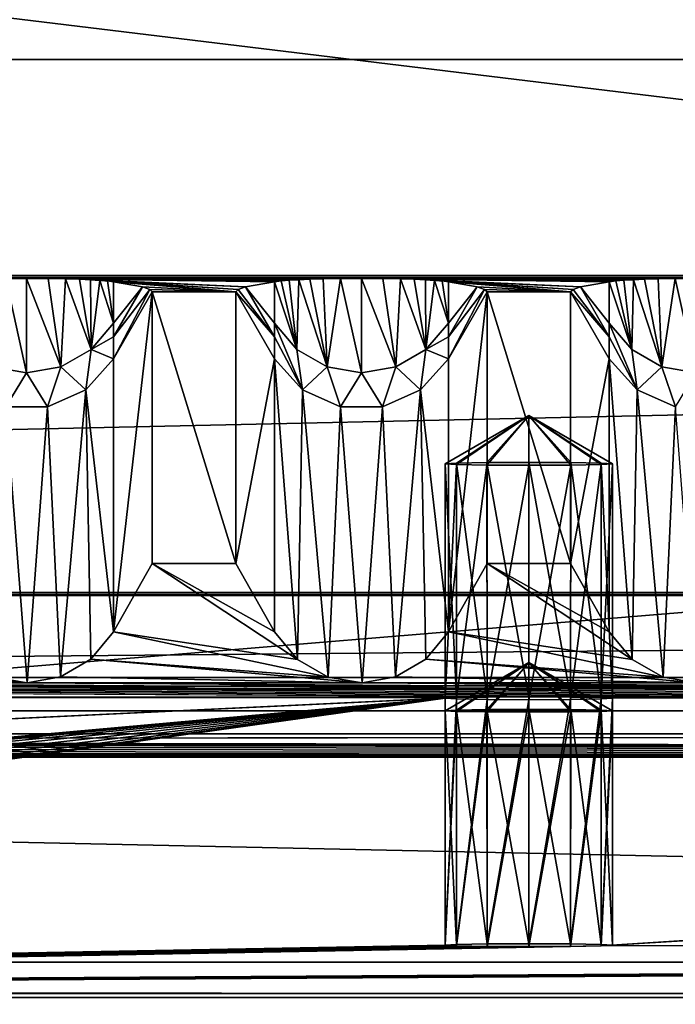
# Model space of a CAD drawing. Units: millimetres. Extents: x -300 to 300, y -145 to 262.
# Drawn here: x 65 to 84, y 191 to 221 of the extents above; entities that cross this region are included whole.
import ezdxf

# ---------------------------------------------------------------- set-up
doc = ezdxf.new("R2010")
doc.units = ezdxf.units.MM
doc.header["$LTSCALE"] = 81.481481
for name, color, linetype in [('13', 7, 'CONTINUOUS'), ('16', 7, 'CONTINUOUS'), ('179', 7, 'CONTINUOUS'), ('180', 7, 'CONTINUOUS'), ('181', 7, 'CONTINUOUS'), ('182', 7, 'CONTINUOUS'), ('208', 7, 'CONTINUOUS'), ('209', 7, 'CONTINUOUS'), ('21', 7, 'CONTINUOUS'), ('211', 7, 'CONTINUOUS'), ('212', 7, 'CONTINUOUS'), ('213', 7, 'CONTINUOUS'), ('214', 7, 'CONTINUOUS'), ('215', 7, 'CONTINUOUS'), ('216', 7, 'CONTINUOUS'), ('217', 7, 'CONTINUOUS'), ('218', 7, 'CONTINUOUS'), ('219', 7, 'CONTINUOUS'), ('220', 7, 'CONTINUOUS'), ('222', 7, 'CONTINUOUS'), ('223', 7, 'CONTINUOUS'), ('24', 7, 'CONTINUOUS'), ('25', 7, 'CONTINUOUS'), ('261', 7, 'CONTINUOUS'), ('262', 7, 'CONTINUOUS'), ('263', 7, 'CONTINUOUS'), ('264', 7, 'CONTINUOUS'), ('302', 7, 'CONTINUOUS'), ('303', 7, 'CONTINUOUS'), ('306', 7, 'CONTINUOUS'), ('31', 7, 'CONTINUOUS'), ('55', 7, 'CONTINUOUS'), ('56', 7, 'CONTINUOUS'), ('57', 7, 'CONTINUOUS'), ('59', 7, 'CONTINUOUS'), ('61', 7, 'CONTINUOUS'), ('62', 7, 'CONTINUOUS'), ('63', 7, 'CONTINUOUS')]:
    doc.layers.add(name, color=color, linetype=linetype)

msp = doc.modelspace()

# ---------------------------------------------------------------- linework, layer by layer
at = {"layer": '13', "color": 253, "linetype": 'Continuous', "true_color": 0xa0abb8}
for points in [[(-287, 172.444, 264.023), (287, 172.444, 264.023), (-287, 219.444, 263.985), (-287, 172.444, 264.023)], [(-287, 219.444, 263.985), (287, 172.444, 264.023), (287, 219.444, 263.985), (-287, 219.444, 263.985)]]:
    msp.add_3dface(points, dxfattribs=at)
at = {"layer": '16', "color": 253, "linetype": 'Continuous', "true_color": 0xa0abb8}
for points in [[(-276, 261.998, -293.049), (276, 261.998, -293.049), (-235, 199.998, -292.999), (-276, 261.998, -293.049)], [(-235, 199.998, -292.999), (276, 261.998, -293.049), (235, 199.998, -292.999), (-235, 199.998, -292.999)]]:
    msp.add_3dface(points, dxfattribs=at)
at = {"layer": '179', "color": 253, "linetype": 'Continuous', "true_color": 0xa0abb8}
for points in [[(77.835, 200.025, 169.802), (80, 201.446, 171.077), (77.5, 200.003, 171.052), (77.835, 200.025, 169.802)], [(78.75, 200.041, 168.887), (80, 201.446, 171.077), (77.835, 200.025, 169.802), (78.75, 200.041, 168.887)], [(80, 200.047, 168.552), (80, 201.446, 171.077), (78.75, 200.041, 168.887), (80, 200.047, 168.552)], [(82.5, 200.003, 171.052), (80, 201.446, 171.077), (82.165, 200.025, 169.802), (82.5, 200.003, 171.052)], [(82.165, 200.025, 169.802), (80, 201.446, 171.077), (81.25, 200.041, 168.887), (82.165, 200.025, 169.802)], [(81.25, 200.041, 168.887), (80, 201.446, 171.077), (80, 200.047, 168.552), (81.25, 200.041, 168.887)]]:
    msp.add_3dface(points, dxfattribs=at)
at = {"layer": '180', "color": 253, "linetype": 'Continuous', "true_color": 0xa0abb8}
for points in [[(77.835, 193.026, 169.683), (77.835, 200.025, 169.802), (77.5, 200.003, 171.052), (77.835, 193.026, 169.683)], [(77.5, 193.004, 170.931), (77.835, 193.026, 169.683), (77.5, 200.003, 171.052), (77.5, 193.004, 170.931)], [(78.752, 193.042, 168.766), (78.75, 200.041, 168.887), (77.835, 200.025, 169.802), (78.752, 193.042, 168.766)], [(77.835, 193.026, 169.683), (78.752, 193.042, 168.766), (77.835, 200.025, 169.802), (77.835, 193.026, 169.683)], [(80, 193.048, 168.431), (80, 200.047, 168.552), (78.75, 200.041, 168.887), (80, 193.048, 168.431)], [(78.752, 193.042, 168.766), (80, 193.048, 168.431), (78.75, 200.041, 168.887), (78.752, 193.042, 168.766)], [(80, 193.048, 168.431), (81.248, 193.042, 168.766), (80, 200.047, 168.552), (80, 193.048, 168.431)], [(81.248, 193.042, 168.766), (81.25, 200.041, 168.887), (80, 200.047, 168.552), (81.248, 193.042, 168.766)], [(81.248, 193.042, 168.766), (82.165, 193.026, 169.683), (81.25, 200.041, 168.887), (81.248, 193.042, 168.766)], [(82.165, 193.026, 169.683), (82.165, 200.025, 169.802), (81.25, 200.041, 168.887), (82.165, 193.026, 169.683)], [(82.165, 193.026, 169.683), (82.5, 193.004, 170.931), (82.165, 200.025, 169.802), (82.165, 193.026, 169.683)], [(82.5, 193.004, 170.931), (82.5, 200.003, 171.052), (82.165, 200.025, 169.802), (82.5, 193.004, 170.931)]]:
    msp.add_3dface(points, dxfattribs=at)
at = {"layer": '181', "color": 253, "linetype": 'Continuous', "true_color": 0xa0abb8}
for points in [[(77.5, 200.003, 171.052), (80, 201.446, 171.077), (77.835, 199.982, 172.302), (77.5, 200.003, 171.052)], [(77.835, 199.982, 172.302), (80, 201.446, 171.077), (78.75, 199.966, 173.217), (77.835, 199.982, 172.302)], [(78.75, 199.966, 173.217), (80, 201.446, 171.077), (80, 199.96, 173.552), (78.75, 199.966, 173.217)], [(80, 201.446, 171.077), (82.5, 200.003, 171.052), (82.165, 199.982, 172.302), (80, 201.446, 171.077)], [(80, 199.96, 173.552), (80, 201.446, 171.077), (81.25, 199.966, 173.217), (80, 199.96, 173.552)], [(81.25, 199.966, 173.217), (80, 201.446, 171.077), (82.165, 199.982, 172.302), (81.25, 199.966, 173.217)]]:
    msp.add_3dface(points, dxfattribs=at)
at = {"layer": '182', "color": 253, "linetype": 'Continuous', "true_color": 0xa0abb8}
for points in [[(77.5, 193.004, 170.931), (77.5, 200.003, 171.052), (77.835, 199.982, 172.302), (77.5, 193.004, 170.931)], [(77.835, 192.983, 172.178), (77.5, 193.004, 170.931), (77.835, 199.982, 172.302), (77.835, 192.983, 172.178)], [(77.835, 192.983, 172.178), (77.835, 199.982, 172.302), (78.75, 199.966, 173.217), (77.835, 192.983, 172.178)], [(78.752, 192.967, 173.095), (77.835, 192.983, 172.178), (78.75, 199.966, 173.217), (78.752, 192.967, 173.095)], [(78.752, 192.967, 173.095), (78.75, 199.966, 173.217), (80, 199.96, 173.552), (78.752, 192.967, 173.095)], [(80, 192.961, 173.43), (78.752, 192.967, 173.095), (80, 199.96, 173.552), (80, 192.961, 173.43)], [(81.248, 192.967, 173.095), (80, 192.961, 173.43), (81.25, 199.966, 173.217), (81.248, 192.967, 173.095)], [(80, 192.961, 173.43), (80, 199.96, 173.552), (81.25, 199.966, 173.217), (80, 192.961, 173.43)], [(82.165, 192.983, 172.178), (81.248, 192.967, 173.095), (82.165, 199.982, 172.302), (82.165, 192.983, 172.178)], [(81.248, 192.967, 173.095), (81.25, 199.966, 173.217), (82.165, 199.982, 172.302), (81.248, 192.967, 173.095)], [(82.5, 193.004, 170.931), (82.165, 192.983, 172.178), (82.5, 200.003, 171.052), (82.5, 193.004, 170.931)], [(82.5, 200.003, 171.052), (82.165, 192.983, 172.178), (82.165, 199.982, 172.302), (82.5, 200.003, 171.052)]]:
    msp.add_3dface(points, dxfattribs=at)
at = {"layer": '208', "color": 253, "linetype": 'Continuous', "true_color": 0xa0abb8}
for points in [[(82.402, 202.361, 208.099), (83.088, 201.535, 208.896), (82.402, 210.506, -261.427), (82.402, 202.361, 208.099)], [(82.402, 210.506, -261.427), (83.088, 201.535, 208.896), (83.237, 209.579, -261.443), (82.402, 210.506, -261.427)], [(83.088, 201.535, 208.896), (84.008, 201.007, 209.406), (83.237, 209.579, -261.443), (83.088, 201.535, 208.896)], [(83.237, 209.579, -261.443), (84.008, 201.007, 209.406), (84.376, 209.072, -261.452), (83.237, 209.579, -261.443)], [(84.008, 201.007, 209.406), (85.019, 200.835, 209.572), (84.376, 209.072, -261.452), (84.008, 201.007, 209.406)]]:
    msp.add_3dface(points, dxfattribs=at)
at = {"layer": '209', "color": 253, "linetype": 'Continuous', "true_color": 0xa0abb8}
for points in [[(81.247, 212.506, -261.392), (81.247, 204.395, 206.134), (82.402, 210.506, -261.427), (81.247, 212.506, -261.392)], [(81.247, 204.395, 206.134), (82.402, 202.361, 208.099), (82.402, 210.506, -261.427), (81.247, 204.395, 206.134)]]:
    msp.add_3dface(points, dxfattribs=at)
at = {"layer": '21', "color": 253, "linetype": 'Continuous', "true_color": 0xa0abb8}
for points in [[(276, 262, -290.049), (-276, 262, -290.049), (235, 200, -289.999), (276, 262, -290.049)], [(235, 200, -289.999), (-276, 262, -290.049), (-235, 200, -289.999), (235, 200, -289.999)]]:
    msp.add_3dface(points, dxfattribs=at)
at = {"layer": '211', "color": 253, "linetype": 'Continuous', "true_color": 0xa0abb8}
for points in [[(82.601, 212.833, -280.296), (82.402, 212.811, -278.996), (83.072, 210.783, -273.152), (82.601, 212.833, -280.296)], [(83.072, 210.783, -273.152), (82.402, 212.811, -278.996), (82.402, 211.57, -273.02), (83.072, 210.783, -273.152)], [(82.841, 212.853, -281.437), (82.601, 212.833, -280.296), (83.072, 210.783, -273.152), (82.841, 212.853, -281.437)], [(83.125, 212.871, -282.434), (82.841, 212.853, -281.437), (83.072, 210.783, -273.152), (83.125, 212.871, -282.434)], [(83.974, 210.269, -273.238), (83.125, 212.871, -282.434), (83.072, 210.783, -273.152), (83.974, 210.269, -273.238)], [(83.456, 212.885, -283.288), (83.125, 212.871, -282.434), (83.974, 210.269, -273.238), (83.456, 212.885, -283.288)], [(83.858, 212.898, -284.011), (83.456, 212.885, -283.288), (83.974, 210.269, -273.238), (83.858, 212.898, -284.011)], [(84.374, 212.908, -284.567), (83.858, 212.898, -284.011), (83.974, 210.269, -273.238), (84.374, 212.908, -284.567)], [(85, 210.091, -273.268), (84.374, 212.908, -284.567), (83.974, 210.269, -273.238), (85, 210.091, -273.268)], [(85, 212.911, -284.793), (84.374, 212.908, -284.567), (85, 210.091, -273.268), (85, 212.911, -284.793)], [(83.237, 209.579, -261.443), (83.072, 210.783, -273.152), (82.402, 211.57, -273.02), (83.237, 209.579, -261.443)], [(83.237, 209.579, -261.443), (82.402, 211.57, -273.02), (82.402, 211.161, -270.277), (83.237, 209.579, -261.443)], [(82.402, 210.506, -261.427), (83.237, 209.579, -261.443), (82.402, 211.161, -270.277), (82.402, 210.506, -261.427)], [(83.237, 209.579, -261.443), (83.974, 210.269, -273.238), (83.072, 210.783, -273.152), (83.237, 209.579, -261.443)], [(83.237, 209.579, -261.443), (84.376, 209.072, -261.452), (83.974, 210.269, -273.238), (83.237, 209.579, -261.443)], [(84.376, 209.072, -261.452), (85, 210.091, -273.268), (83.974, 210.269, -273.238), (84.376, 209.072, -261.452)]]:
    msp.add_3dface(points, dxfattribs=at)
at = {"layer": '212', "color": 253, "linetype": 'Continuous', "true_color": 0xa0abb8}
for points in [[(82.402, 212.811, -278.996), (81.539, 212.658, -270.194), (82.402, 211.57, -273.02), (82.402, 212.811, -278.996)], [(81.32, 212.582, -265.794), (81.247, 212.506, -261.392), (82.402, 211.161, -270.277), (81.32, 212.582, -265.794)], [(81.539, 212.658, -270.194), (81.32, 212.582, -265.794), (82.402, 211.161, -270.277), (81.539, 212.658, -270.194)], [(82.402, 211.57, -273.02), (81.539, 212.658, -270.194), (82.402, 211.161, -270.277), (82.402, 211.57, -273.02)], [(81.247, 212.506, -261.392), (82.402, 210.506, -261.427), (82.402, 211.161, -270.277), (81.247, 212.506, -261.392)]]:
    msp.add_3dface(points, dxfattribs=at)
at = {"layer": '213', "color": 253, "linetype": 'Continuous', "true_color": 0xa0abb8}
for points in [[(78.753, 204.395, 206.134), (78.753, 212.506, -261.392), (77.598, 202.361, 208.099), (78.753, 204.395, 206.134)], [(77.598, 202.361, 208.099), (78.753, 212.506, -261.392), (77.598, 210.506, -261.427), (77.598, 202.361, 208.099)]]:
    msp.add_3dface(points, dxfattribs=at)
at = {"layer": '214', "color": 253, "linetype": 'Continuous', "true_color": 0xa0abb8}
for points in [[(72.402, 202.361, 208.099), (73.088, 201.535, 208.896), (72.402, 210.506, -261.427), (72.402, 202.361, 208.099)], [(72.402, 210.506, -261.427), (73.088, 201.535, 208.896), (73.237, 209.579, -261.443), (72.402, 210.506, -261.427)], [(77.598, 202.361, 208.099), (77.598, 210.506, -261.427), (76.763, 209.579, -261.443), (77.598, 202.361, 208.099)], [(73.088, 201.535, 208.896), (74.008, 201.007, 209.406), (73.237, 209.579, -261.443), (73.088, 201.535, 208.896)], [(73.237, 209.579, -261.443), (74.008, 201.007, 209.406), (74.376, 209.072, -261.452), (73.237, 209.579, -261.443)], [(75.624, 209.072, -261.452), (76.015, 201.015, 209.399), (76.763, 209.579, -261.443), (75.624, 209.072, -261.452)], [(76.015, 201.015, 209.399), (76.92, 201.542, 208.89), (76.763, 209.579, -261.443), (76.015, 201.015, 209.399)], [(76.92, 201.542, 208.89), (77.598, 202.361, 208.099), (76.763, 209.579, -261.443), (76.92, 201.542, 208.89)], [(74.008, 201.007, 209.406), (75.019, 200.835, 209.572), (74.376, 209.072, -261.452), (74.008, 201.007, 209.406)], [(74.376, 209.072, -261.452), (75.019, 200.835, 209.572), (75.624, 209.072, -261.452), (74.376, 209.072, -261.452)], [(75.019, 200.835, 209.572), (76.015, 201.015, 209.399), (75.624, 209.072, -261.452), (75.019, 200.835, 209.572)]]:
    msp.add_3dface(points, dxfattribs=at)
at = {"layer": '215', "color": 253, "linetype": 'Continuous', "true_color": 0xa0abb8}
for points in [[(71.247, 212.506, -261.392), (71.247, 204.395, 206.134), (72.402, 210.506, -261.427), (71.247, 212.506, -261.392)], [(71.247, 204.395, 206.134), (72.402, 202.361, 208.099), (72.402, 210.506, -261.427), (71.247, 204.395, 206.134)]]:
    msp.add_3dface(points, dxfattribs=at)
at = {"layer": '216', "color": 253, "linetype": 'Continuous', "true_color": 0xa0abb8}
for points in [[(78.461, 212.658, -270.194), (77.598, 212.811, -278.996), (77.598, 211.57, -273.02), (78.461, 212.658, -270.194)], [(78.68, 212.582, -265.794), (78.461, 212.658, -270.194), (77.598, 211.161, -270.277), (78.68, 212.582, -265.794)], [(77.598, 211.161, -270.277), (78.461, 212.658, -270.194), (77.598, 211.57, -273.02), (77.598, 211.161, -270.277)], [(78.753, 212.506, -261.392), (78.68, 212.582, -265.794), (77.598, 210.506, -261.427), (78.753, 212.506, -261.392)], [(77.598, 210.506, -261.427), (78.68, 212.582, -265.794), (77.598, 211.161, -270.277), (77.598, 210.506, -261.427)]]:
    msp.add_3dface(points, dxfattribs=at)
at = {"layer": '217', "color": 253, "linetype": 'Continuous', "true_color": 0xa0abb8}
for points in [[(72.601, 212.833, -280.296), (72.402, 212.811, -278.996), (73.072, 210.783, -273.152), (72.601, 212.833, -280.296)], [(73.072, 210.783, -273.152), (72.402, 212.811, -278.996), (72.402, 211.57, -273.02), (73.072, 210.783, -273.152)], [(72.841, 212.853, -281.437), (72.601, 212.833, -280.296), (73.072, 210.783, -273.152), (72.841, 212.853, -281.437)], [(73.125, 212.871, -282.434), (72.841, 212.853, -281.437), (73.072, 210.783, -273.152), (73.125, 212.871, -282.434)], [(73.974, 210.269, -273.238), (73.125, 212.871, -282.434), (73.072, 210.783, -273.152), (73.974, 210.269, -273.238)], [(73.456, 212.885, -283.288), (73.125, 212.871, -282.434), (73.974, 210.269, -273.238), (73.456, 212.885, -283.288)], [(73.858, 212.898, -284.011), (73.456, 212.885, -283.288), (73.974, 210.269, -273.238), (73.858, 212.898, -284.011)], [(74.374, 212.908, -284.567), (73.858, 212.898, -284.011), (73.974, 210.269, -273.238), (74.374, 212.908, -284.567)], [(75, 210.091, -273.268), (74.374, 212.908, -284.567), (73.974, 210.269, -273.238), (75, 210.091, -273.268)], [(75, 212.911, -284.793), (74.374, 212.908, -284.567), (75, 210.091, -273.268), (75, 212.911, -284.793)], [(75.643, 212.907, -284.555), (75, 212.911, -284.793), (76.026, 210.269, -273.238), (75.643, 212.907, -284.555)], [(76.026, 210.269, -273.238), (75, 212.911, -284.793), (75, 210.091, -273.268), (76.026, 210.269, -273.238)], [(76.162, 212.897, -283.98), (75.643, 212.907, -284.555), (76.026, 210.269, -273.238), (76.162, 212.897, -283.98)], [(76.928, 210.783, -273.152), (76.162, 212.897, -283.98), (76.026, 210.269, -273.238), (76.928, 210.783, -273.152)], [(76.575, 212.884, -283.216), (76.162, 212.897, -283.98), (76.928, 210.783, -273.152), (76.575, 212.884, -283.216)], [(76.911, 212.869, -282.322), (76.575, 212.884, -283.216), (76.928, 210.783, -273.152), (76.911, 212.869, -282.322)], [(77.185, 212.851, -281.329), (76.911, 212.869, -282.322), (76.928, 210.783, -273.152), (77.185, 212.851, -281.329)], [(77.598, 211.57, -273.02), (77.185, 212.851, -281.329), (76.928, 210.783, -273.152), (77.598, 211.57, -273.02)], [(77.411, 212.832, -280.227), (77.185, 212.851, -281.329), (77.598, 211.57, -273.02), (77.411, 212.832, -280.227)], [(77.598, 212.811, -278.996), (77.411, 212.832, -280.227), (77.598, 211.57, -273.02), (77.598, 212.811, -278.996)], [(73.237, 209.579, -261.443), (73.072, 210.783, -273.152), (72.402, 211.57, -273.02), (73.237, 209.579, -261.443)], [(73.237, 209.579, -261.443), (72.402, 211.57, -273.02), (72.402, 211.161, -270.277), (73.237, 209.579, -261.443)], [(77.598, 211.161, -270.277), (77.598, 211.57, -273.02), (76.928, 210.783, -273.152), (77.598, 211.161, -270.277)], [(72.402, 210.506, -261.427), (73.237, 209.579, -261.443), (72.402, 211.161, -270.277), (72.402, 210.506, -261.427)], [(77.598, 210.506, -261.427), (77.598, 211.161, -270.277), (76.928, 210.783, -273.152), (77.598, 210.506, -261.427)], [(73.237, 209.579, -261.443), (73.974, 210.269, -273.238), (73.072, 210.783, -273.152), (73.237, 209.579, -261.443)], [(76.763, 209.579, -261.443), (76.928, 210.783, -273.152), (76.026, 210.269, -273.238), (76.763, 209.579, -261.443)], [(76.763, 209.579, -261.443), (77.598, 210.506, -261.427), (76.928, 210.783, -273.152), (76.763, 209.579, -261.443)], [(73.237, 209.579, -261.443), (74.376, 209.072, -261.452), (73.974, 210.269, -273.238), (73.237, 209.579, -261.443)], [(74.376, 209.072, -261.452), (75, 210.091, -273.268), (73.974, 210.269, -273.238), (74.376, 209.072, -261.452)], [(75.624, 209.072, -261.452), (76.026, 210.269, -273.238), (75, 210.091, -273.268), (75.624, 209.072, -261.452)], [(75.624, 209.072, -261.452), (76.763, 209.579, -261.443), (76.026, 210.269, -273.238), (75.624, 209.072, -261.452)], [(74.376, 209.072, -261.452), (75.624, 209.072, -261.452), (75, 210.091, -273.268), (74.376, 209.072, -261.452)]]:
    msp.add_3dface(points, dxfattribs=at)
at = {"layer": '218', "color": 253, "linetype": 'Continuous', "true_color": 0xa0abb8}
for points in [[(72.402, 212.811, -278.996), (71.539, 212.658, -270.194), (72.402, 211.57, -273.02), (72.402, 212.811, -278.996)], [(71.32, 212.582, -265.794), (71.247, 212.506, -261.392), (72.402, 211.161, -270.277), (71.32, 212.582, -265.794)], [(71.539, 212.658, -270.194), (71.32, 212.582, -265.794), (72.402, 211.161, -270.277), (71.539, 212.658, -270.194)], [(72.402, 211.57, -273.02), (71.539, 212.658, -270.194), (72.402, 211.161, -270.277), (72.402, 211.57, -273.02)], [(71.247, 212.506, -261.392), (72.402, 210.506, -261.427), (72.402, 211.161, -270.277), (71.247, 212.506, -261.392)]]:
    msp.add_3dface(points, dxfattribs=at)
at = {"layer": '219', "color": 253, "linetype": 'Continuous', "true_color": 0xa0abb8}
for points in [[(68.753, 204.395, 206.134), (68.753, 212.506, -261.392), (67.598, 202.361, 208.099), (68.753, 204.395, 206.134)], [(67.598, 202.361, 208.099), (68.753, 212.506, -261.392), (67.598, 210.506, -261.427), (67.598, 202.361, 208.099)]]:
    msp.add_3dface(points, dxfattribs=at)
at = {"layer": '220', "color": 253, "linetype": 'Continuous', "true_color": 0xa0abb8}
for points in [[(67.598, 202.361, 208.099), (67.598, 210.506, -261.427), (66.763, 209.579, -261.443), (67.598, 202.361, 208.099)], [(65.624, 209.072, -261.452), (66.015, 201.015, 209.399), (66.763, 209.579, -261.443), (65.624, 209.072, -261.452)], [(66.015, 201.015, 209.399), (66.92, 201.542, 208.89), (66.763, 209.579, -261.443), (66.015, 201.015, 209.399)], [(66.92, 201.542, 208.89), (67.598, 202.361, 208.099), (66.763, 209.579, -261.443), (66.92, 201.542, 208.89)], [(64.008, 201.007, 209.406), (65.019, 200.835, 209.572), (64.376, 209.072, -261.452), (64.008, 201.007, 209.406)], [(64.376, 209.072, -261.452), (65.019, 200.835, 209.572), (65.624, 209.072, -261.452), (64.376, 209.072, -261.452)], [(65.019, 200.835, 209.572), (66.015, 201.015, 209.399), (65.624, 209.072, -261.452), (65.019, 200.835, 209.572)]]:
    msp.add_3dface(points, dxfattribs=at)
at = {"layer": '222', "color": 253, "linetype": 'Continuous', "true_color": 0xa0abb8}
for points in [[(68.461, 212.658, -270.194), (67.598, 212.811, -278.996), (67.598, 211.57, -273.02), (68.461, 212.658, -270.194)], [(68.68, 212.582, -265.794), (68.461, 212.658, -270.194), (67.598, 211.161, -270.277), (68.68, 212.582, -265.794)], [(67.598, 211.161, -270.277), (68.461, 212.658, -270.194), (67.598, 211.57, -273.02), (67.598, 211.161, -270.277)], [(68.753, 212.506, -261.392), (68.68, 212.582, -265.794), (67.598, 210.506, -261.427), (68.753, 212.506, -261.392)], [(67.598, 210.506, -261.427), (68.68, 212.582, -265.794), (67.598, 211.161, -270.277), (67.598, 210.506, -261.427)]]:
    msp.add_3dface(points, dxfattribs=at)
at = {"layer": '223', "color": 253, "linetype": 'Continuous', "true_color": 0xa0abb8}
for points in [[(65, 210.091, -273.268), (64.374, 212.908, -284.567), (63.974, 210.269, -273.238), (65, 210.091, -273.268)], [(65, 212.911, -284.793), (64.374, 212.908, -284.567), (65, 210.091, -273.268), (65, 212.911, -284.793)], [(65.643, 212.907, -284.555), (65, 212.911, -284.793), (66.026, 210.269, -273.238), (65.643, 212.907, -284.555)], [(66.026, 210.269, -273.238), (65, 212.911, -284.793), (65, 210.091, -273.268), (66.026, 210.269, -273.238)], [(66.162, 212.897, -283.98), (65.643, 212.907, -284.555), (66.026, 210.269, -273.238), (66.162, 212.897, -283.98)], [(66.928, 210.783, -273.152), (66.162, 212.897, -283.98), (66.026, 210.269, -273.238), (66.928, 210.783, -273.152)], [(66.575, 212.884, -283.216), (66.162, 212.897, -283.98), (66.928, 210.783, -273.152), (66.575, 212.884, -283.216)], [(66.911, 212.869, -282.322), (66.575, 212.884, -283.216), (66.928, 210.783, -273.152), (66.911, 212.869, -282.322)], [(67.185, 212.851, -281.329), (66.911, 212.869, -282.322), (66.928, 210.783, -273.152), (67.185, 212.851, -281.329)], [(67.598, 211.57, -273.02), (67.185, 212.851, -281.329), (66.928, 210.783, -273.152), (67.598, 211.57, -273.02)], [(67.411, 212.832, -280.227), (67.185, 212.851, -281.329), (67.598, 211.57, -273.02), (67.411, 212.832, -280.227)], [(67.598, 212.811, -278.996), (67.411, 212.832, -280.227), (67.598, 211.57, -273.02), (67.598, 212.811, -278.996)], [(67.598, 211.161, -270.277), (67.598, 211.57, -273.02), (66.928, 210.783, -273.152), (67.598, 211.161, -270.277)], [(67.598, 210.506, -261.427), (67.598, 211.161, -270.277), (66.928, 210.783, -273.152), (67.598, 210.506, -261.427)], [(66.763, 209.579, -261.443), (66.928, 210.783, -273.152), (66.026, 210.269, -273.238), (66.763, 209.579, -261.443)], [(66.763, 209.579, -261.443), (67.598, 210.506, -261.427), (66.928, 210.783, -273.152), (66.763, 209.579, -261.443)], [(64.376, 209.072, -261.452), (65, 210.091, -273.268), (63.974, 210.269, -273.238), (64.376, 209.072, -261.452)], [(65.624, 209.072, -261.452), (66.026, 210.269, -273.238), (65, 210.091, -273.268), (65.624, 209.072, -261.452)], [(65.624, 209.072, -261.452), (66.763, 209.579, -261.443), (66.026, 210.269, -273.238), (65.624, 209.072, -261.452)], [(64.376, 209.072, -261.452), (65.624, 209.072, -261.452), (65, 210.091, -273.268), (64.376, 209.072, -261.452)]]:
    msp.add_3dface(points, dxfattribs=at)
at = {"layer": '24', "color": 253, "linetype": 'Continuous', "true_color": 0xa0abb8}
for points in [[(284, 172.442, 261.023), (-284, 172.442, 261.023), (284, 219.442, 260.985), (284, 172.442, 261.023)], [(-284, 172.442, 261.023), (-284, 219.442, 260.985), (284, 219.442, 260.985), (-284, 172.442, 261.023)]]:
    msp.add_3dface(points, dxfattribs=at)
at = {"layer": '25', "color": 253, "linetype": 'Continuous', "true_color": 0xa0abb8}
for points in [[(-287, 219.444, 263.985), (287, 219.444, 263.985), (-284, 219.442, 260.985), (-287, 219.444, 263.985)], [(-284, 219.442, 260.985), (287, 219.444, 263.985), (284, 219.442, 260.985), (-284, 219.442, 260.985)]]:
    msp.add_3dface(points, dxfattribs=at)
at = {"layer": '261', "color": 253, "linetype": 'Continuous', "true_color": 0xa0abb8}
for points in [[(77.835, 207.396, -255.134), (80, 208.818, -253.859), (77.5, 207.375, -253.884), (77.835, 207.396, -255.134)], [(78.75, 207.412, -256.049), (80, 208.818, -253.859), (77.835, 207.396, -255.134), (78.75, 207.412, -256.049)], [(80, 207.418, -256.384), (80, 208.818, -253.859), (78.75, 207.412, -256.049), (80, 207.418, -256.384)], [(82.5, 207.375, -253.884), (80, 208.818, -253.859), (82.165, 207.396, -255.134), (82.5, 207.375, -253.884)], [(82.165, 207.396, -255.134), (80, 208.818, -253.859), (81.25, 207.412, -256.049), (82.165, 207.396, -255.134)], [(81.25, 207.412, -256.049), (80, 208.818, -253.859), (80, 207.418, -256.384), (81.25, 207.412, -256.049)]]:
    msp.add_3dface(points, dxfattribs=at)
at = {"layer": '262', "color": 253, "linetype": 'Continuous', "true_color": 0xa0abb8}
for points in [[(77.835, 200.397, -255.253), (77.835, 207.396, -255.134), (77.5, 207.375, -253.884), (77.835, 200.397, -255.253)], [(77.5, 200.376, -254.005), (77.835, 200.397, -255.253), (77.5, 207.375, -253.884), (77.5, 200.376, -254.005)], [(78.752, 200.413, -256.17), (78.75, 207.412, -256.049), (77.835, 207.396, -255.134), (78.752, 200.413, -256.17)], [(77.835, 200.397, -255.253), (78.752, 200.413, -256.17), (77.835, 207.396, -255.134), (77.835, 200.397, -255.253)], [(80, 200.419, -256.505), (80, 207.418, -256.384), (78.75, 207.412, -256.049), (80, 200.419, -256.505)], [(78.752, 200.413, -256.17), (80, 200.419, -256.505), (78.75, 207.412, -256.049), (78.752, 200.413, -256.17)], [(80, 200.419, -256.505), (81.248, 200.413, -256.17), (80, 207.418, -256.384), (80, 200.419, -256.505)], [(81.248, 200.413, -256.17), (81.25, 207.412, -256.049), (80, 207.418, -256.384), (81.248, 200.413, -256.17)], [(81.248, 200.413, -256.17), (82.165, 200.397, -255.253), (81.25, 207.412, -256.049), (81.248, 200.413, -256.17)], [(82.165, 200.397, -255.253), (82.165, 207.396, -255.134), (81.25, 207.412, -256.049), (82.165, 200.397, -255.253)], [(82.165, 200.397, -255.253), (82.5, 200.376, -254.005), (82.165, 207.396, -255.134), (82.165, 200.397, -255.253)], [(82.5, 200.376, -254.005), (82.5, 207.375, -253.884), (82.165, 207.396, -255.134), (82.5, 200.376, -254.005)]]:
    msp.add_3dface(points, dxfattribs=at)
at = {"layer": '263', "color": 253, "linetype": 'Continuous', "true_color": 0xa0abb8}
for points in [[(77.5, 207.375, -253.884), (80, 208.818, -253.859), (77.835, 207.353, -252.634), (77.5, 207.375, -253.884)], [(77.835, 207.353, -252.634), (80, 208.818, -253.859), (78.75, 207.337, -251.719), (77.835, 207.353, -252.634)], [(78.75, 207.337, -251.719), (80, 208.818, -253.859), (80, 207.331, -251.384), (78.75, 207.337, -251.719)], [(80, 208.818, -253.859), (82.5, 207.375, -253.884), (82.165, 207.353, -252.634), (80, 208.818, -253.859)], [(80, 207.331, -251.384), (80, 208.818, -253.859), (81.25, 207.337, -251.719), (80, 207.331, -251.384)], [(81.25, 207.337, -251.719), (80, 208.818, -253.859), (82.165, 207.353, -252.634), (81.25, 207.337, -251.719)]]:
    msp.add_3dface(points, dxfattribs=at)
at = {"layer": '264', "color": 253, "linetype": 'Continuous', "true_color": 0xa0abb8}
for points in [[(77.5, 200.376, -254.005), (77.5, 207.375, -253.884), (77.835, 207.353, -252.634), (77.5, 200.376, -254.005)], [(77.835, 200.354, -252.758), (77.5, 200.376, -254.005), (77.835, 207.353, -252.634), (77.835, 200.354, -252.758)], [(77.835, 200.354, -252.758), (77.835, 207.353, -252.634), (78.75, 207.337, -251.719), (77.835, 200.354, -252.758)], [(78.752, 200.338, -251.841), (77.835, 200.354, -252.758), (78.75, 207.337, -251.719), (78.752, 200.338, -251.841)], [(78.752, 200.338, -251.841), (78.75, 207.337, -251.719), (80, 207.331, -251.384), (78.752, 200.338, -251.841)], [(80, 200.332, -251.506), (78.752, 200.338, -251.841), (80, 207.331, -251.384), (80, 200.332, -251.506)], [(81.248, 200.338, -251.841), (80, 200.332, -251.506), (81.25, 207.337, -251.719), (81.248, 200.338, -251.841)], [(80, 200.332, -251.506), (80, 207.331, -251.384), (81.25, 207.337, -251.719), (80, 200.332, -251.506)], [(82.165, 200.354, -252.758), (81.248, 200.338, -251.841), (82.165, 207.353, -252.634), (82.165, 200.354, -252.758)], [(81.248, 200.338, -251.841), (81.25, 207.337, -251.719), (82.165, 207.353, -252.634), (81.248, 200.338, -251.841)], [(82.5, 200.376, -254.005), (82.165, 200.354, -252.758), (82.5, 207.375, -253.884), (82.5, 200.376, -254.005)], [(82.5, 207.375, -253.884), (82.165, 200.354, -252.758), (82.165, 207.353, -252.634), (82.5, 207.375, -253.884)]]:
    msp.add_3dface(points, dxfattribs=at)
at = {"layer": '302', "color": 253, "linetype": 'Continuous', "true_color": 0xa0abb8}
for points in [[(277.5, 192.5, 198), (-266.75, 176.6, 198), (-277.5, 192.5, 198), (277.5, 192.5, 198)], [(-256.75, 176.6, 198), (-266.75, 176.6, 198), (277.5, 192.5, 198), (-256.75, 176.6, 198)], [(-255.752, 176.332, 198), (-256.75, 176.6, 198), (277.5, 192.5, 198), (-255.752, 176.332, 198)], [(-255.018, 175.598, 198), (-255.752, 176.332, 198), (277.5, 192.5, 198), (-255.018, 175.598, 198)], [(-254.75, 174.6, 198), (-255.018, 175.598, 198), (277.5, 192.5, 198), (-254.75, 174.6, 198)], [(-254.75, 170, 198), (-254.75, 174.6, 198), (277.5, 192.5, 198), (-254.75, 170, 198)], [(255.752, 176.332, 198), (-254.75, 170, 198), (277.5, 192.5, 198), (255.752, 176.332, 198)]]:
    msp.add_3dface(points, dxfattribs=at)
at = {"layer": '303', "color": 253, "linetype": 'Continuous', "true_color": 0xa0abb8}
for points in [[(-279.413, 192.119, 200), (282.5, 170, 200), (-277.5, 192.5, 200), (-279.413, 192.119, 200)], [(-277.5, 192.5, 200), (282.5, 170, 200), (277.5, 192.5, 200), (-277.5, 192.5, 200)], [(-281.036, 191.036, 200), (282.5, 170, 200), (-279.413, 192.119, 200), (-281.036, 191.036, 200)]]:
    msp.add_3dface(points, dxfattribs=at)
at = {"layer": '306', "color": 253, "linetype": 'Continuous', "true_color": 0xa0abb8}
for points in [[(277.5, 192.5, 198), (-277.5, 192.5, 198), (277.5, 192.5, 200), (277.5, 192.5, 198)], [(-277.5, 192.5, 198), (-277.5, 192.5, 200), (277.5, 192.5, 200), (-277.5, 192.5, 198)]]:
    msp.add_3dface(points, dxfattribs=at)
at = {"layer": '31', "color": 253, "linetype": 'Continuous', "true_color": 0xa0abb8}
for points in [[(-235, 199.998, -292.999), (235, 199.998, -292.999), (-235, 200, -289.999), (-235, 199.998, -292.999)], [(235, 199.998, -292.999), (235, 200, -289.999), (-235, 200, -289.999), (235, 199.998, -292.999)]]:
    msp.add_3dface(points, dxfattribs=at)
at = {"layer": '55', "color": 253, "linetype": 'Continuous', "true_color": 0xa0abb8}
for points in [[(-276, 201, -290), (276, 201, -290), (-200, 200.419, -256.505), (-276, 201, -290)], [(-200, 200.419, -256.505), (276, 201, -290), (-198.752, 200.413, -256.17), (-200, 200.419, -256.505)], [(-198.752, 200.413, -256.17), (276, 201, -290), (-197.835, 200.397, -255.253), (-198.752, 200.413, -256.17)], [(-197.835, 200.397, -255.253), (276, 201, -290), (-197.5, 200.376, -254.005), (-197.835, 200.397, -255.253)], [(276, 201, -290), (-80, 200.419, -256.505), (-197.5, 200.376, -254.005), (276, 201, -290)], [(-80, 200.419, -256.505), (276, 201, -290), (-78.752, 200.413, -256.17), (-80, 200.419, -256.505)], [(-78.752, 200.413, -256.17), (276, 201, -290), (-77.835, 200.397, -255.253), (-78.752, 200.413, -256.17)], [(-77.835, 200.397, -255.253), (276, 201, -290), (-77.5, 200.376, -254.005), (-77.835, 200.397, -255.253)], [(276, 201, -290), (80, 200.419, -256.505), (-77.5, 200.376, -254.005), (276, 201, -290)], [(80, 200.419, -256.505), (276, 201, -290), (81.248, 200.413, -256.17), (80, 200.419, -256.505)], [(81.248, 200.413, -256.17), (276, 201, -290), (82.165, 200.397, -255.253), (81.248, 200.413, -256.17)], [(82.165, 200.397, -255.253), (276, 201, -290), (82.5, 200.376, -254.005), (82.165, 200.397, -255.253)], [(276, 201, -290), (198.752, 200.413, -256.17), (82.5, 200.376, -254.005), (276, 201, -290)], [(80, 200.419, -256.505), (78.752, 200.413, -256.17), (-77.5, 200.376, -254.005), (80, 200.419, -256.505)], [(78.752, 200.413, -256.17), (77.835, 200.397, -255.253), (-77.5, 200.376, -254.005), (78.752, 200.413, -256.17)], [(77.5, 200.376, -254.005), (-77.5, 193.004, 170.931), (77.835, 200.397, -255.253), (77.5, 200.376, -254.005)], [(77.835, 200.397, -255.253), (-77.5, 193.004, 170.931), (-77.5, 200.376, -254.005), (77.835, 200.397, -255.253)], [(-16.074, 191.985, 229.704), (-77.5, 193.004, 170.931), (77.5, 200.376, -254.005), (-16.074, 191.985, 229.704)], [(-13.672, 192.066, 224.992), (-16.074, 191.985, 229.704), (77.5, 200.376, -254.005), (-13.672, 192.066, 224.992)], [(-9.931, 192.131, 221.251), (-13.672, 192.066, 224.992), (77.5, 200.376, -254.005), (-9.931, 192.131, 221.251)], [(-5.218, 192.173, 218.85), (-9.931, 192.131, 221.251), (77.5, 200.376, -254.005), (-5.218, 192.173, 218.85)], [(0, 192.187, 218.024), (-5.218, 192.173, 218.85), (77.5, 200.376, -254.005), (0, 192.187, 218.024)], [(5.218, 192.173, 218.85), (0, 192.187, 218.024), (77.5, 200.376, -254.005), (5.218, 192.173, 218.85)], [(9.931, 192.131, 221.251), (5.218, 192.173, 218.85), (77.5, 200.376, -254.005), (9.931, 192.131, 221.251)], [(13.672, 192.066, 224.992), (9.931, 192.131, 221.251), (77.5, 200.376, -254.005), (13.672, 192.066, 224.992)], [(16.074, 191.985, 229.704), (13.672, 192.066, 224.992), (77.5, 200.376, -254.005), (16.074, 191.985, 229.704)], [(16.9, 191.894, 234.921), (16.074, 191.985, 229.704), (77.5, 200.376, -254.005), (16.9, 191.894, 234.921)], [(77.5, 193.004, 170.931), (16.9, 191.894, 234.921), (77.5, 200.376, -254.005), (77.5, 193.004, 170.931)], [(77.5, 193.004, 170.931), (77.5, 200.376, -254.005), (77.835, 200.354, -252.758), (77.5, 193.004, 170.931)], [(77.835, 193.026, 169.683), (77.5, 193.004, 170.931), (77.835, 200.354, -252.758), (77.835, 193.026, 169.683)], [(78.752, 200.338, -251.841), (77.835, 193.026, 169.683), (77.835, 200.354, -252.758), (78.752, 200.338, -251.841)], [(78.752, 193.042, 168.766), (77.835, 193.026, 169.683), (78.752, 200.338, -251.841), (78.752, 193.042, 168.766)], [(80, 200.332, -251.506), (78.752, 193.042, 168.766), (78.752, 200.338, -251.841), (80, 200.332, -251.506)], [(80, 193.048, 168.431), (78.752, 193.042, 168.766), (80, 200.332, -251.506), (80, 193.048, 168.431)], [(81.248, 193.042, 168.766), (80, 193.048, 168.431), (81.248, 200.338, -251.841), (81.248, 193.042, 168.766)], [(81.248, 200.338, -251.841), (80, 193.048, 168.431), (80, 200.332, -251.506), (81.248, 200.338, -251.841)], [(82.165, 193.026, 169.683), (81.248, 193.042, 168.766), (82.165, 200.354, -252.758), (82.165, 193.026, 169.683)], [(82.165, 200.354, -252.758), (81.248, 193.042, 168.766), (81.248, 200.338, -251.841), (82.165, 200.354, -252.758)], [(82.5, 193.004, 170.931), (82.165, 193.026, 169.683), (82.5, 200.376, -254.005), (82.5, 193.004, 170.931)], [(82.5, 200.376, -254.005), (82.165, 193.026, 169.683), (82.165, 200.354, -252.758), (82.5, 200.376, -254.005)], [(82.165, 192.983, 172.178), (82.5, 193.004, 170.931), (197.5, 200.376, -254.005), (82.165, 192.983, 172.178)], [(82.165, 192.983, 172.178), (197.5, 200.376, -254.005), (197.835, 200.354, -252.758), (82.165, 192.983, 172.178)], [(227.5, 193.004, 170.931), (82.165, 192.983, 172.178), (202.165, 200.354, -252.758), (227.5, 193.004, 170.931)], [(202.165, 200.354, -252.758), (82.165, 192.983, 172.178), (201.248, 200.338, -251.841), (202.165, 200.354, -252.758)], [(198.752, 200.338, -251.841), (82.165, 192.983, 172.178), (197.835, 200.354, -252.758), (198.752, 200.338, -251.841)], [(201.248, 200.338, -251.841), (82.165, 192.983, 172.178), (200, 200.332, -251.506), (201.248, 200.338, -251.841)], [(200, 200.332, -251.506), (82.165, 192.983, 172.178), (198.752, 200.338, -251.841), (200, 200.332, -251.506)], [(198.752, 200.413, -256.17), (197.835, 200.397, -255.253), (82.5, 200.376, -254.005), (198.752, 200.413, -256.17)], [(197.5, 200.376, -254.005), (82.5, 193.004, 170.931), (197.835, 200.397, -255.253), (197.5, 200.376, -254.005)], [(197.835, 200.397, -255.253), (82.5, 193.004, 170.931), (82.5, 200.376, -254.005), (197.835, 200.397, -255.253)], [(5.218, 191.615, 250.992), (9.931, 191.657, 248.591), (227.5, 193.004, 170.931), (5.218, 191.615, 250.992)], [(5.218, 191.615, 250.992), (227.5, 193.004, 170.931), (227.835, 192.983, 172.178), (5.218, 191.615, 250.992)], [(228.752, 192.967, 173.095), (5.218, 191.615, 250.992), (227.835, 192.983, 172.178), (228.752, 192.967, 173.095)], [(284, 191.443, 260.917), (5.218, 191.615, 250.992), (231.248, 192.967, 173.095), (284, 191.443, 260.917)], [(231.248, 192.967, 173.095), (5.218, 191.615, 250.992), (230, 192.961, 173.43), (231.248, 192.967, 173.095)], [(230, 192.961, 173.43), (5.218, 191.615, 250.992), (228.752, 192.967, 173.095), (230, 192.961, 173.43)], [(9.931, 191.657, 248.591), (13.672, 191.722, 244.85), (227.5, 193.004, 170.931), (9.931, 191.657, 248.591)], [(13.672, 191.722, 244.85), (16.074, 191.804, 240.138), (77.5, 193.004, 170.931), (13.672, 191.722, 244.85)], [(227.5, 193.004, 170.931), (13.672, 191.722, 244.85), (82.165, 192.983, 172.178), (227.5, 193.004, 170.931)], [(13.672, 191.722, 244.85), (77.5, 193.004, 170.931), (77.835, 192.983, 172.178), (13.672, 191.722, 244.85)], [(82.165, 192.983, 172.178), (13.672, 191.722, 244.85), (81.248, 192.967, 173.095), (82.165, 192.983, 172.178)], [(78.752, 192.967, 173.095), (13.672, 191.722, 244.85), (77.835, 192.983, 172.178), (78.752, 192.967, 173.095)], [(81.248, 192.967, 173.095), (13.672, 191.722, 244.85), (80, 192.961, 173.43), (81.248, 192.967, 173.095)], [(80, 192.961, 173.43), (13.672, 191.722, 244.85), (78.752, 192.967, 173.095), (80, 192.961, 173.43)], [(16.074, 191.804, 240.138), (16.9, 191.894, 234.921), (77.5, 193.004, 170.931), (16.074, 191.804, 240.138)], [(-284, 191.443, 260.917), (0, 191.601, 251.818), (284, 191.443, 260.917), (-284, 191.443, 260.917)], [(0, 191.601, 251.818), (5.218, 191.615, 250.992), (284, 191.443, 260.917), (0, 191.601, 251.818)]]:
    msp.add_3dface(points, dxfattribs=at)
at = {"layer": '56', "color": 253, "linetype": 'Continuous', "true_color": 0xa0abb8}
for points in [[(265, 212.911, -284.793), (275, 212.911, -284.793), (-276, 212.998, -289.792), (265, 212.911, -284.793)], [(-276, 212.998, -289.792), (275, 212.911, -284.793), (276, 212.998, -289.792), (-276, 212.998, -289.792)], [(255, 212.911, -284.793), (265, 212.911, -284.793), (-276, 212.998, -289.792), (255, 212.911, -284.793)], [(245, 212.911, -284.793), (255, 212.911, -284.793), (-276, 212.998, -289.792), (245, 212.911, -284.793)], [(235, 212.911, -284.793), (245, 212.911, -284.793), (-276, 212.998, -289.792), (235, 212.911, -284.793)], [(225, 212.911, -284.793), (235, 212.911, -284.793), (-276, 212.998, -289.792), (225, 212.911, -284.793)], [(215, 212.911, -284.793), (225, 212.911, -284.793), (-276, 212.998, -289.792), (215, 212.911, -284.793)], [(205, 212.911, -284.793), (215, 212.911, -284.793), (-276, 212.998, -289.792), (205, 212.911, -284.793)], [(195, 212.911, -284.793), (205, 212.911, -284.793), (-276, 212.998, -289.792), (195, 212.911, -284.793)], [(185, 212.911, -284.793), (195, 212.911, -284.793), (-276, 212.998, -289.792), (185, 212.911, -284.793)], [(175, 212.911, -284.793), (185, 212.911, -284.793), (-276, 212.998, -289.792), (175, 212.911, -284.793)], [(165, 212.911, -284.793), (175, 212.911, -284.793), (-276, 212.998, -289.792), (165, 212.911, -284.793)], [(155, 212.911, -284.793), (165, 212.911, -284.793), (-276, 212.998, -289.792), (155, 212.911, -284.793)], [(145, 212.911, -284.793), (155, 212.911, -284.793), (-276, 212.998, -289.792), (145, 212.911, -284.793)], [(135, 212.911, -284.793), (145, 212.911, -284.793), (-276, 212.998, -289.792), (135, 212.911, -284.793)], [(125, 212.911, -284.793), (135, 212.911, -284.793), (-276, 212.998, -289.792), (125, 212.911, -284.793)], [(115, 212.911, -284.793), (125, 212.911, -284.793), (-276, 212.998, -289.792), (115, 212.911, -284.793)], [(105, 212.911, -284.793), (115, 212.911, -284.793), (-276, 212.998, -289.792), (105, 212.911, -284.793)], [(95, 212.911, -284.793), (105, 212.911, -284.793), (-276, 212.998, -289.792), (95, 212.911, -284.793)], [(85, 212.911, -284.793), (95, 212.911, -284.793), (-276, 212.998, -289.792), (85, 212.911, -284.793)], [(75, 212.911, -284.793), (85, 212.911, -284.793), (-276, 212.998, -289.792), (75, 212.911, -284.793)], [(65, 212.911, -284.793), (75, 212.911, -284.793), (-276, 212.998, -289.792), (65, 212.911, -284.793)], [(55, 212.911, -284.793), (65, 212.911, -284.793), (-276, 212.998, -289.792), (55, 212.911, -284.793)], [(64.374, 212.908, -284.567), (65, 212.911, -284.793), (55, 212.911, -284.793), (64.374, 212.908, -284.567)], [(74.374, 212.908, -284.567), (75, 212.911, -284.793), (65, 212.911, -284.793), (74.374, 212.908, -284.567)], [(73.858, 212.898, -284.011), (74.374, 212.908, -284.567), (65, 212.911, -284.793), (73.858, 212.898, -284.011)], [(73.456, 212.885, -283.288), (73.858, 212.898, -284.011), (65, 212.911, -284.793), (73.456, 212.885, -283.288)], [(73.125, 212.871, -282.434), (73.456, 212.885, -283.288), (65, 212.911, -284.793), (73.125, 212.871, -282.434)], [(65.643, 212.907, -284.555), (73.125, 212.871, -282.434), (65, 212.911, -284.793), (65.643, 212.907, -284.555)], [(72.841, 212.853, -281.437), (73.125, 212.871, -282.434), (65.643, 212.907, -284.555), (72.841, 212.853, -281.437)], [(72.601, 212.833, -280.296), (72.841, 212.853, -281.437), (65.643, 212.907, -284.555), (72.601, 212.833, -280.296)], [(72.402, 212.811, -278.996), (72.601, 212.833, -280.296), (65.643, 212.907, -284.555), (72.402, 212.811, -278.996)], [(66.162, 212.897, -283.98), (72.402, 212.811, -278.996), (65.643, 212.907, -284.555), (66.162, 212.897, -283.98)], [(66.575, 212.884, -283.216), (72.402, 212.811, -278.996), (66.162, 212.897, -283.98), (66.575, 212.884, -283.216)], [(71.539, 212.658, -270.194), (72.402, 212.811, -278.996), (66.575, 212.884, -283.216), (71.539, 212.658, -270.194)], [(66.911, 212.869, -282.322), (71.539, 212.658, -270.194), (66.575, 212.884, -283.216), (66.911, 212.869, -282.322)], [(67.185, 212.851, -281.329), (71.539, 212.658, -270.194), (66.911, 212.869, -282.322), (67.185, 212.851, -281.329)], [(71.32, 212.582, -265.794), (71.539, 212.658, -270.194), (67.185, 212.851, -281.329), (71.32, 212.582, -265.794)], [(67.411, 212.832, -280.227), (71.32, 212.582, -265.794), (67.185, 212.851, -281.329), (67.411, 212.832, -280.227)], [(71.247, 212.506, -261.392), (71.32, 212.582, -265.794), (67.411, 212.832, -280.227), (71.247, 212.506, -261.392)], [(67.598, 212.811, -278.996), (71.247, 212.506, -261.392), (67.411, 212.832, -280.227), (67.598, 212.811, -278.996)], [(68.461, 212.658, -270.194), (71.247, 212.506, -261.392), (67.598, 212.811, -278.996), (68.461, 212.658, -270.194)], [(84.374, 212.908, -284.567), (85, 212.911, -284.793), (75, 212.911, -284.793), (84.374, 212.908, -284.567)], [(83.858, 212.898, -284.011), (84.374, 212.908, -284.567), (75, 212.911, -284.793), (83.858, 212.898, -284.011)], [(83.456, 212.885, -283.288), (83.858, 212.898, -284.011), (75, 212.911, -284.793), (83.456, 212.885, -283.288)], [(83.125, 212.871, -282.434), (83.456, 212.885, -283.288), (75, 212.911, -284.793), (83.125, 212.871, -282.434)], [(75.643, 212.907, -284.555), (83.125, 212.871, -282.434), (75, 212.911, -284.793), (75.643, 212.907, -284.555)], [(82.841, 212.853, -281.437), (83.125, 212.871, -282.434), (75.643, 212.907, -284.555), (82.841, 212.853, -281.437)], [(82.601, 212.833, -280.296), (82.841, 212.853, -281.437), (75.643, 212.907, -284.555), (82.601, 212.833, -280.296)], [(82.402, 212.811, -278.996), (82.601, 212.833, -280.296), (75.643, 212.907, -284.555), (82.402, 212.811, -278.996)], [(76.162, 212.897, -283.98), (82.402, 212.811, -278.996), (75.643, 212.907, -284.555), (76.162, 212.897, -283.98)], [(76.575, 212.884, -283.216), (82.402, 212.811, -278.996), (76.162, 212.897, -283.98), (76.575, 212.884, -283.216)], [(81.539, 212.658, -270.194), (82.402, 212.811, -278.996), (76.575, 212.884, -283.216), (81.539, 212.658, -270.194)], [(76.911, 212.869, -282.322), (81.539, 212.658, -270.194), (76.575, 212.884, -283.216), (76.911, 212.869, -282.322)], [(77.185, 212.851, -281.329), (81.539, 212.658, -270.194), (76.911, 212.869, -282.322), (77.185, 212.851, -281.329)], [(81.32, 212.582, -265.794), (81.539, 212.658, -270.194), (77.185, 212.851, -281.329), (81.32, 212.582, -265.794)], [(77.411, 212.832, -280.227), (81.32, 212.582, -265.794), (77.185, 212.851, -281.329), (77.411, 212.832, -280.227)], [(81.247, 212.506, -261.392), (81.32, 212.582, -265.794), (77.411, 212.832, -280.227), (81.247, 212.506, -261.392)], [(77.598, 212.811, -278.996), (81.247, 212.506, -261.392), (77.411, 212.832, -280.227), (77.598, 212.811, -278.996)], [(78.461, 212.658, -270.194), (81.247, 212.506, -261.392), (77.598, 212.811, -278.996), (78.461, 212.658, -270.194)], [(68.68, 212.582, -265.794), (71.247, 212.506, -261.392), (68.461, 212.658, -270.194), (68.68, 212.582, -265.794)], [(68.753, 212.506, -261.392), (71.247, 212.506, -261.392), (68.68, 212.582, -265.794), (68.753, 212.506, -261.392)], [(78.68, 212.582, -265.794), (81.247, 212.506, -261.392), (78.461, 212.658, -270.194), (78.68, 212.582, -265.794)], [(78.753, 212.506, -261.392), (81.247, 212.506, -261.392), (78.68, 212.582, -265.794), (78.753, 212.506, -261.392)], [(71.247, 204.395, 206.134), (71.247, 212.506, -261.392), (68.753, 212.506, -261.392), (71.247, 204.395, 206.134)], [(68.753, 204.395, 206.134), (71.247, 204.395, 206.134), (68.753, 212.506, -261.392), (68.753, 204.395, 206.134)], [(81.247, 204.395, 206.134), (81.247, 212.506, -261.392), (78.753, 212.506, -261.392), (81.247, 204.395, 206.134)], [(78.753, 204.395, 206.134), (81.247, 204.395, 206.134), (78.753, 212.506, -261.392), (78.753, 204.395, 206.134)], [(284, 203.528, 256.126), (-284, 203.528, 256.126), (284, 203.441, 261.125), (284, 203.528, 256.126)], [(284, 203.441, 261.125), (-284, 203.528, 256.126), (-284, 203.441, 261.125), (284, 203.441, 261.125)]]:
    msp.add_3dface(points, dxfattribs=at)
at = {"layer": '57', "color": 253, "linetype": 'Continuous', "true_color": 0xa0abb8}
for points in [[(-284, 191.443, 260.917), (284, 191.443, 260.917), (-284, 203.441, 261.125), (-284, 191.443, 260.917)], [(284, 191.443, 260.917), (284, 203.441, 261.125), (-284, 203.441, 261.125), (284, 191.443, 260.917)]]:
    msp.add_3dface(points, dxfattribs=at)
at = {"layer": '59', "color": 253, "linetype": 'Continuous', "true_color": 0xa0abb8}
for points in [[(276, 201, -290), (-276, 201, -290), (276, 212.998, -289.792), (276, 201, -290)], [(-276, 201, -290), (-276, 212.998, -289.792), (276, 212.998, -289.792), (-276, 201, -290)]]:
    msp.add_3dface(points, dxfattribs=at)
at = {"layer": '61', "color": 253, "linetype": 'Continuous', "true_color": 0xa0abb8}
for points in [[(-284, 203.528, 256.126), (284, 203.528, 256.126), (-284, 198.616, 251.04), (-284, 203.528, 256.126)], [(284, 203.528, 256.126), (284, 198.616, 251.04), (-284, 198.616, 251.04), (284, 203.528, 256.126)]]:
    msp.add_3dface(points, dxfattribs=at)
at = {"layer": '62', "color": 253, "linetype": 'Continuous', "true_color": 0xa0abb8}
for points in [[(284, 199.309, 211.046), (-284, 199.309, 211.046), (0.003, 199.153, 220.045), (284, 199.309, 211.046)], [(284, 198.616, 251.04), (284, 199.309, 211.046), (0.003, 199.153, 220.045), (284, 198.616, 251.04)], [(4.618, 199.141, 220.774), (284, 198.616, 251.04), (0.003, 199.153, 220.045), (4.618, 199.141, 220.774)], [(8.835, 199.103, 222.926), (284, 198.616, 251.04), (4.618, 199.141, 220.774), (8.835, 199.103, 222.926)], [(10.657, 199.076, 224.489), (284, 198.616, 251.04), (8.835, 199.103, 222.926), (10.657, 199.076, 224.489)], [(12.205, 199.044, 226.331), (284, 198.616, 251.04), (10.657, 199.076, 224.489), (12.205, 199.044, 226.331)], [(14.311, 198.971, 230.563), (284, 198.616, 251.04), (12.205, 199.044, 226.331), (14.311, 198.971, 230.563)], [(8.819, 198.683, 247.171), (284, 198.616, 251.04), (10.64, 198.71, 245.614), (8.819, 198.683, 247.171)], [(10.64, 198.71, 245.614), (284, 198.616, 251.04), (12.191, 198.742, 243.771), (10.64, 198.71, 245.614)], [(12.191, 198.742, 243.771), (284, 198.616, 251.04), (14.308, 198.815, 239.541), (12.191, 198.742, 243.771)], [(14.308, 198.815, 239.541), (284, 198.616, 251.04), (15, 198.893, 235.042), (14.308, 198.815, 239.541)], [(15, 198.893, 235.042), (284, 198.616, 251.04), (14.311, 198.971, 230.563), (15, 198.893, 235.042)], [(-284, 198.616, 251.04), (284, 198.616, 251.04), (-0.003, 198.633, 250.04), (-284, 198.616, 251.04)], [(-0.003, 198.633, 250.04), (284, 198.616, 251.04), (4.609, 198.646, 249.314), (-0.003, 198.633, 250.04)], [(4.609, 198.646, 249.314), (284, 198.616, 251.04), (8.819, 198.683, 247.171), (4.609, 198.646, 249.314)]]:
    msp.add_3dface(points, dxfattribs=at)
at = {"layer": '63', "color": 253, "linetype": 'Continuous', "true_color": 0xa0abb8}
for points in [[(68.753, 204.395, 206.134), (67.598, 202.361, 208.099), (73.088, 201.535, 208.896), (68.753, 204.395, 206.134)], [(71.247, 204.395, 206.134), (68.753, 204.395, 206.134), (72.402, 202.361, 208.099), (71.247, 204.395, 206.134)], [(72.402, 202.361, 208.099), (68.753, 204.395, 206.134), (73.088, 201.535, 208.896), (72.402, 202.361, 208.099)], [(78.753, 204.395, 206.134), (77.598, 202.361, 208.099), (83.088, 201.535, 208.896), (78.753, 204.395, 206.134)], [(81.247, 204.395, 206.134), (78.753, 204.395, 206.134), (82.402, 202.361, 208.099), (81.247, 204.395, 206.134)], [(82.402, 202.361, 208.099), (78.753, 204.395, 206.134), (83.088, 201.535, 208.896), (82.402, 202.361, 208.099)], [(67.598, 202.361, 208.099), (66.92, 201.542, 208.89), (74.008, 201.007, 209.406), (67.598, 202.361, 208.099)], [(73.088, 201.535, 208.896), (67.598, 202.361, 208.099), (74.008, 201.007, 209.406), (73.088, 201.535, 208.896)], [(77.598, 202.361, 208.099), (76.92, 201.542, 208.89), (84.008, 201.007, 209.406), (77.598, 202.361, 208.099)], [(83.088, 201.535, 208.896), (77.598, 202.361, 208.099), (84.008, 201.007, 209.406), (83.088, 201.535, 208.896)], [(56.92, 201.542, 208.89), (56.015, 201.015, 209.399), (65.019, 200.835, 209.572), (56.92, 201.542, 208.89)], [(64.008, 201.007, 209.406), (56.92, 201.542, 208.89), (65.019, 200.835, 209.572), (64.008, 201.007, 209.406)], [(66.92, 201.542, 208.89), (66.015, 201.015, 209.399), (75.019, 200.835, 209.572), (66.92, 201.542, 208.89)], [(74.008, 201.007, 209.406), (66.92, 201.542, 208.89), (75.019, 200.835, 209.572), (74.008, 201.007, 209.406)], [(76.92, 201.542, 208.89), (76.015, 201.015, 209.399), (85.019, 200.835, 209.572), (76.92, 201.542, 208.89)], [(84.008, 201.007, 209.406), (76.92, 201.542, 208.89), (85.019, 200.835, 209.572), (84.008, 201.007, 209.406)], [(-284, 199.309, 211.046), (284, 199.309, 211.046), (5.019, 200.835, 209.572), (-284, 199.309, 211.046)], [(284, 199.309, 211.046), (15.019, 200.835, 209.572), (5.019, 200.835, 209.572), (284, 199.309, 211.046)], [(15.019, 200.835, 209.572), (284, 199.309, 211.046), (25.019, 200.835, 209.572), (15.019, 200.835, 209.572)], [(25.019, 200.835, 209.572), (284, 199.309, 211.046), (35.019, 200.835, 209.572), (25.019, 200.835, 209.572)], [(35.019, 200.835, 209.572), (284, 199.309, 211.046), (45.019, 200.835, 209.572), (35.019, 200.835, 209.572)], [(45.019, 200.835, 209.572), (284, 199.309, 211.046), (55.019, 200.835, 209.572), (45.019, 200.835, 209.572)], [(56.015, 201.015, 209.399), (55.019, 200.835, 209.572), (65.019, 200.835, 209.572), (56.015, 201.015, 209.399)], [(55.019, 200.835, 209.572), (284, 199.309, 211.046), (65.019, 200.835, 209.572), (55.019, 200.835, 209.572)], [(66.015, 201.015, 209.399), (65.019, 200.835, 209.572), (75.019, 200.835, 209.572), (66.015, 201.015, 209.399)], [(65.019, 200.835, 209.572), (284, 199.309, 211.046), (75.019, 200.835, 209.572), (65.019, 200.835, 209.572)], [(76.015, 201.015, 209.399), (75.019, 200.835, 209.572), (85.019, 200.835, 209.572), (76.015, 201.015, 209.399)], [(75.019, 200.835, 209.572), (284, 199.309, 211.046), (85.019, 200.835, 209.572), (75.019, 200.835, 209.572)]]:
    msp.add_3dface(points, dxfattribs=at)

doc.saveas('drawing.dxf')
